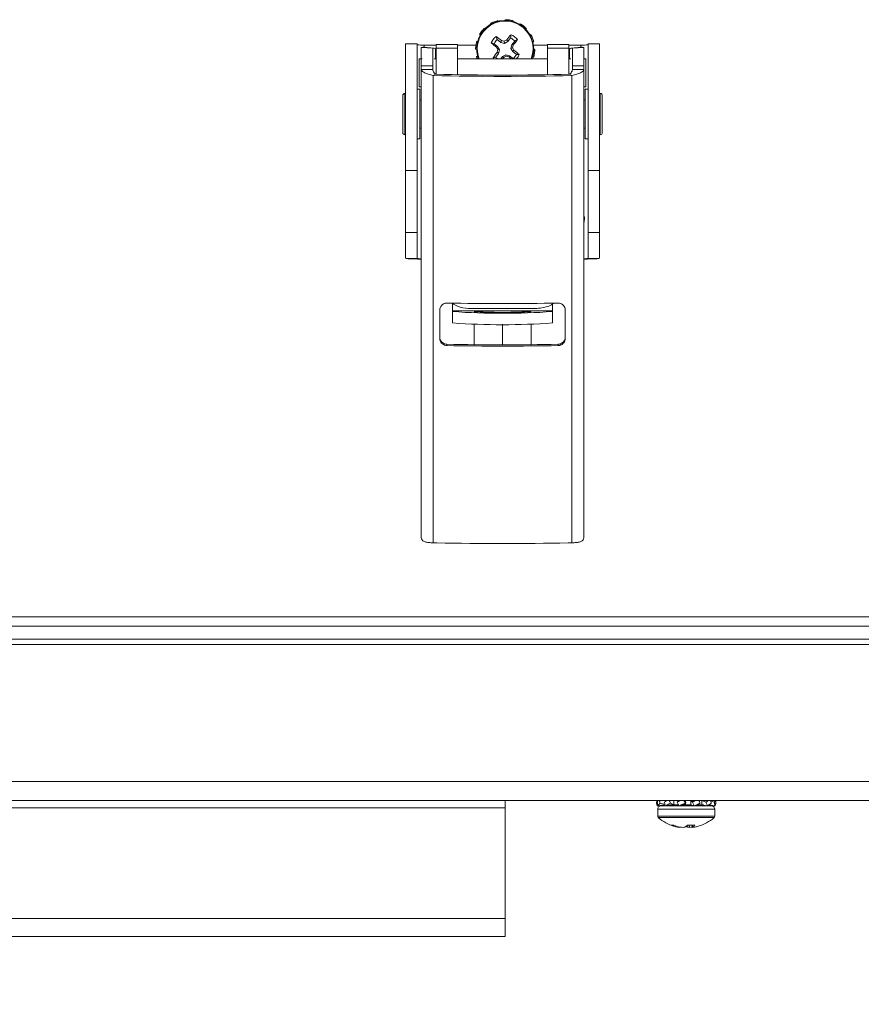
# Model space of a CAD drawing. Units: inches. Extents: x 0.4 to 16.6, y 0.2 to 10.8.
# Drawn here: x 11.8 to 12, y 7.8 to 8.1 of the extents above; entities that cross this region are included whole.
import ezdxf

# ---------------------------------------------------------------- set-up
doc = ezdxf.new("R2010")
doc.units = ezdxf.units.IN
doc.header["$MEASUREMENT"] = 0
doc.styles.add('SLDTEXTSTYLE0', font='TXT', dxfattribs={"width": 0.75})
doc.dimstyles.new('SLDDIMSTYLE1', dxfattribs={"dimtxt": 0.1377952755905512, "dimasz": 0.14, "dimexe": 0, "dimexo": 0.0625, "dimgap": 0.0344488188976378, "dimtad": 1, "dimlfac": 20, "dimrnd": 1e-09, "dimzin": 4, "dimdsep": 46, "dimtxsty": 'SLDTEXTSTYLE0', "dimblk1": 'CLOSED', "dimblk2": 'CLOSED', "dimsah": 1, "dimcen": 0.09, "dimadec": 0, "dimazin": 1, "dimtfac": 1, "dimtofl": 0, "dimtmove": 0, "dimatfit": 3, "dimldrblk": 'CLOSED', "dimfxl": 0, "dimfrac": 2, "dimtolj": 1, "dimtzin": 12, "dimarcsym": 0})

# ---------------------------------------------------------------- blocks, each defined once
blk = doc.blocks.new('_CLOSED')
at = {"color": 0, "linetype": 'ByBlock', "lineweight": -2}
for p, q in [((-1, 0.166667), (0, 0)), ((-1, 0.166667), (-1, -0.166667)), ((0, 0), (-1, -0.166667)), ((0, 0), (-1, 0))]:
    blk.add_line(p, q, dxfattribs=at)
blk = doc.blocks.new('_D_1')
at = {"color": 7, "linetype": 'Continuous', "lineweight": 0}
for p, q in [((8.441185045944627, 7.882575697919529), (8.441185045944627, 7.162033721514829)), ((12.14118504594463, 7.882575697919529), (12.14118504594463, 7.162033721514829)), ((10.08208507184762, 7.626320403248798), (10.0401005735228, 7.626320403248798)), ((10.0401005735228, 7.626320403248798), (10.0401005735228, 7.407570403600793)), ((10.48934667712681, 7.626320403248798), (10.53133117545163, 7.626320403248798)), ((10.53133117545163, 7.626320403248798), (10.53133117545163, 7.407570403600793)), ((10.0401005735228, 7.407570403600793), (10.08208507184762, 7.407570403600793)), ((10.53133117545163, 7.407570403600793), (10.48934667712681, 7.407570403600793)), ((8.441185045944627, 7.201403800254987), (12.14118504594463, 7.201403800254987))]:
    blk.add_line(p, q, dxfattribs=at)
at = {"color": 7, "linetype": 'Continuous', "lineweight": 0, "xscale": 0.14, "yscale": 0.14, "rotation": 180.0000000000004}
blk.add_blockref('_CLOSED', (8.441185045944627, 7.201403800254987, -0.1054496449946306), dxfattribs=at)
at = {"color": 7, "linetype": 'Continuous', "lineweight": 0, "xscale": 0.14, "yscale": 0.14}
blk.add_blockref('_CLOSED', (12.14118504594463, 7.201403800254987, -0.1054496449946306), dxfattribs=at)
at = {"color": 7, "linetype": 'Continuous', "lineweight": 0, "char_height": 0.1377952755905512, "attachment_point": 1, "style": 'SLDTEXTSTYLE0'}
for s, insert in [('1880', (10.08208507184762, 7.58519784118264)), ('74.00', (10.05663121922603, 7.379031244711756))]:
    blk.add_mtext(s, dxfattribs=dict(at, insert=insert))

msp = doc.modelspace()

# ---------------------------------------------------------------- linework, layer by layer
at = {"color": 7, "linetype": 'Continuous', "lineweight": 15}
for p, q in [((11.89120494536973, 8.084640034993173), (11.89119579347545, 8.084447522550427)), ((11.89169515837341, 8.084652530848821), (11.89162159122326, 8.084435408023708)), ((11.88565174018749, 8.082176327454134), (11.88548465945096, 8.082331205664968)), ((11.88711768591943, 8.083555887517337), (11.88721166883373, 8.083371852309995)), ((11.88755017158998, 8.08381554318444), (11.88759604839334, 8.083582287212366)), ((11.88923376814093, 8.084202005386661), (11.88917428082813, 8.084396688471001)), ((11.89335587518867, 8.084142459407875), (11.89340257331587, 8.084341307777429)), ((11.89528692488102, 8.083535970414088), (11.89517569416596, 8.083361732426901)), ((11.89570357073456, 8.08330555974248), (11.89552217549672, 8.083145812254562)), ((11.8968790024892, 8.08201300134089), (11.89703681399948, 8.082179876746464)), ((11.88412020587991, 8.080574041963871), (11.88432518484531, 8.080440488840022)), ((11.88437915755514, 8.081018906158096), (11.88455280888244, 8.080819001800743)), ((11.88900004284095, 8.079151127734832), (11.888681134525, 8.080004131214196)), ((11.88900004284095, 8.079151127734832), (11.88999583933742, 8.078374947368)), ((11.89188746548519, 8.07860896599793), (11.89160023680329, 8.079070491333017)), ((11.89188746548519, 8.07860896599793), (11.89266396851497, 8.079604381165476)), ((11.89381100593096, 8.078710252827857), (11.89454890674, 8.079144557144069)), ((11.89826985575528, 8.080539546362369), (11.89805290892813, 8.080426262337701)), ((11.89850111708373, 8.080135572362442), (11.89823512548982, 8.08008168765159)), ((11.86683462423109, 8.077994146433712), (11.8636850819482, 8.077994146433712)), ((11.8636850819482, 8.042973777658666), (11.8636850819482, 8.077994146433712)), ((11.86683462423109, 8.077994146433712), (11.86683462423109, 8.042973777658666)), ((11.86801580525265, 8.076956081092199), (11.87116534753554, 8.076780024459351)), ((11.87160405180092, 8.076754475421165), (11.86871087988976, 8.077089810214014)), ((11.87214964549818, 8.07764989441054), (11.86880310282439, 8.07764989441054)), ((11.87195276243925, 8.073824226604982), (11.87195276243925, 8.076485169198879)), ((11.87805508127808, 8.07777335698429), (11.87214964549818, 8.07777335698429)), ((11.87214964549818, 8.077767050390479), (11.87214964549818, 8.07777335698429)), ((11.87805508127808, 8.077767050390479), (11.87214964549818, 8.077767050390479)), ((11.87214964549818, 8.077767050390479), (11.87214964549818, 8.076831093202735)), ((11.87214964549818, 8.076831093202735), (11.87805508127808, 8.076831093202735)), ((11.87214964549818, 8.076831093202735), (11.87214964549818, 8.069681997123038)), ((11.87805508127808, 8.077767050390479), (11.87805508127808, 8.07777335698429)), ((11.87805508127808, 8.076831093202735), (11.87805508127808, 8.077767050390479)), ((11.88338465171043, 8.07764989441054), (11.87805508127808, 8.07764989441054)), ((11.87805508127808, 8.069447655830167), (11.87805508127808, 8.076831093202735)), ((11.8830157599719, 8.076493470436315), (11.88331120189226, 8.076477219957376)), ((11.88303171712089, 8.077011960446676), (11.88331824181093, 8.076912756259356)), ((11.88331108456028, 8.076576189480738), (11.88331108456028, 8.07652605939318)), ((11.88358611071649, 8.07863865098834), (11.88332246576214, 8.07869828496611)), ((11.88910141766986, 8.077228261947942), (11.88810562117338, 8.078004442314773)), ((11.88910141766986, 8.077228261947942), (11.8887687815125, 8.07707012777472)), ((11.88961028645803, 8.076331229643868), (11.88910141766986, 8.077228261947942)), ((11.88961028645803, 8.076331229643868), (11.88914001989059, 8.076404034136159)), ((11.88933549496578, 8.075337281126046), (11.88961028645803, 8.076331229643868)), ((11.88999583933742, 8.078374947368), (11.89019330905623, 8.078896429343796)), ((11.88999583933742, 8.078374947368), (11.89099011051818, 8.078100331873715)), ((11.89099011051818, 8.078100331873715), (11.89093191385714, 8.078701423596518)), ((11.89099011051818, 8.078100331873715), (11.89188746548519, 8.07860896599793)), ((11.89303462023317, 8.077714837660311), (11.89275982874091, 8.07672088914249)), ((11.89275982874091, 8.07672088914249), (11.89323009530835, 8.076910028290872)), ((11.89275982874091, 8.07672088914249), (11.89326869752909, 8.075823856838415)), ((11.89381100593096, 8.078710252827857), (11.89303462023317, 8.077714837660311)), ((11.89303462023317, 8.077714837660311), (11.89342721303123, 8.077646433117193)), ((11.89884137981965, 8.078414106915625), (11.89910303013038, 8.078491546021043)), ((11.90285824008321, 8.07764989441054), (11.89898546348852, 8.07764989441054)), ((11.89935435522705, 8.076453636229816), (11.89905879597471, 8.076465868088514)), ((11.89905903063866, 8.07652605939318), (11.89905903063866, 8.076576189480738)), ((11.90876379319508, 8.07777335698429), (11.90285824008321, 8.07777335698429)), ((11.90285824008321, 8.07777335698429), (11.90285824008321, 8.077767050390479)), ((11.90876379319508, 8.077767050390479), (11.90285824008321, 8.077767050390479)), ((11.90285824008321, 8.077767050390479), (11.90285824008321, 8.076831093202735)), ((11.90285824008321, 8.076831093202735), (11.90285824008321, 8.069447655830167)), ((11.90876379319508, 8.076831093202735), (11.90285824008321, 8.076831093202735)), ((11.90876379319508, 8.07777335698429), (11.90876379319508, 8.077767050390479)), ((11.90876379319508, 8.076831093202735), (11.90876379319508, 8.077767050390479)), ((11.91211021853689, 8.07764989441054), (11.90876379319508, 8.07764989441054)), ((11.90876379319508, 8.069683082443833), (11.90876379319508, 8.076831093202735)), ((11.90896067625401, 8.076485169198879), (11.90896067625401, 8.073824226604982)), ((11.91220244147152, 8.077089810214014), (11.90930926956036, 8.076754475421165)), ((11.91289763344061, 8.076956081092199), (11.90974809115772, 8.076780024459351)), ((11.91722835674506, 8.077994146433712), (11.9140786971302, 8.077994146433712)), ((11.9140786971302, 8.042973777658666), (11.9140786971302, 8.077994146433712)), ((11.91722835674506, 8.077994146433712), (11.91722835674506, 8.042973777658666)), ((11.86821104566388, 8.073824226604982), (11.86742515607588, 8.073824226604982)), ((11.86742515607588, 8.073824226604982), (11.86742515607588, 8.066148368610481)), ((11.87214964549818, 8.073824226604982), (11.87159994518169, 8.073824226604982)), ((11.90285824008321, 8.073824226604982), (11.87805508127808, 8.073824226604982)), ((11.88356006301739, 8.074562244746), (11.88326708506857, 8.07447134179612)), ((11.88855910926798, 8.0743418659585), (11.88782120845894, 8.074138353642827)), ((11.88855910926798, 8.0743418659585), (11.88933549496578, 8.075337281126046)), ((11.88933549496578, 8.075337281126046), (11.88894290216771, 8.075663610689592)), ((11.89048264971375, 8.074443123455433), (11.88999982862467, 8.073824226604982)), ((11.89137988734878, 8.074951786912642), (11.89048264971375, 8.074443123455433)), ((11.89048264971375, 8.074443123455433), (11.89076976106368, 8.074239552473768)), ((11.89137988734878, 8.074951786912642), (11.89143808400982, 8.074612668163505)), ((11.89237427586152, 8.074677142085362), (11.89137988734878, 8.074951786912642)), ((11.89237427586152, 8.074677142085362), (11.89217680614271, 8.074413614462989)), ((11.89336995502602, 8.073900991051525), (11.89237427586152, 8.074677142085362)), ((11.89326869752909, 8.075823856838415), (11.89360133368644, 8.076239916032065)), ((11.89326869752909, 8.075823856838415), (11.89426449402556, 8.075047676471584)), ((11.89874833556117, 8.074336498020513), (11.89904764943681, 8.074264632184045)), ((11.89933839807805, 8.075991964229758), (11.89904694544494, 8.07608976043334)), ((11.90931349351156, 8.073824226604982), (11.90876379319508, 8.073824226604982)), ((11.9134881652854, 8.073824226604982), (11.91289763344061, 8.073824226604982)), ((11.9134881652854, 8.06614704862573), (11.9134881652854, 8.073824226604982)), ((11.86801580525265, 8.071859795964919), (11.87116534753554, 8.071859795964919)), ((11.86801580525265, 8.071859795964919), (11.86801580525265, 8.070894359117727)), ((11.86801580525265, 8.070894359117727), (11.86801580525265, 7.941558557215948)), ((11.87116534753554, 8.070894359117727), (11.86801580525265, 8.070894359117727)), ((11.87116534753554, 8.071859795964919), (11.87116534753554, 8.070894359117727)), ((11.91289763344061, 8.071859795964919), (11.90974809115772, 8.071859795964919)), ((11.90974809115772, 8.071859795964919), (11.90974809115772, 8.070894359117727)), ((11.90974809115772, 8.070894359117727), (11.91289763344061, 8.070894359117727)), ((11.91289763344061, 8.071859795964919), (11.91289763344061, 8.070894359117727)), ((11.91289763344061, 8.070894359117727), (11.91289763344061, 7.941558557215948)), ((11.871943493213, 8.069570619743011), (11.87128373550124, 8.069221997103663)), ((11.87128373550124, 8.069221997103663), (11.87128373550124, 7.940138370955394)), ((11.90962970319202, 8.069221997103663), (11.90896994548026, 8.069570619743011)), ((11.90962970319202, 7.940138370955394), (11.90962970319202, 8.069221997103663)), ((11.8676220391348, 8.065474560394373), (11.86683462423109, 8.065474560394373)), ((11.86742515607588, 8.066148368610481), (11.86742515607588, 8.06614704862573)), ((11.86742515607588, 8.06614704862573), (11.86801580525265, 8.06614704862573)), ((11.8676220391348, 8.0516950342433), (11.8676220391348, 8.065474560394373)), ((11.91289763344061, 8.06614704862573), (11.9134881652854, 8.06614704862573)), ((11.9140786971302, 8.065474560394373), (11.91329139955846, 8.065474560394373)), ((11.91329139955846, 8.065474560394373), (11.91329139955846, 8.051697380882858)), ((11.86289766704449, 8.063702906194006), (11.86289766704449, 8.053468448423335)), ((11.8636850819482, 8.064293467371792), (11.86348819888928, 8.064293467371792)), ((11.91742523980398, 8.064293467371792), (11.91722835674506, 8.064293467371792)), ((11.91801577164877, 8.053466688443667), (11.91801577164877, 8.063702906194006)), ((11.86801580525265, 8.062521813171426), (11.8676220391348, 8.062521813171426)), ((11.91329139955846, 8.062521813171426), (11.91289763344061, 8.062521813171426)), ((11.8676220391348, 8.054647781466246), (11.86801580525265, 8.054647781466246)), ((11.91289763344061, 8.054647781466246), (11.91329139955846, 8.054647781466246)), ((11.86289766704449, 8.053468448423335), (11.86289766704449, 8.053466688443667)), ((11.86348819888928, 8.052876127265879), (11.8636850819482, 8.052876127265879)), ((11.91722835674506, 8.052876127265879), (11.91742523980398, 8.052876127265879)), ((11.86683462423109, 8.0516950342433), (11.8676220391348, 8.0516950342433)), ((11.91329139955846, 8.051697380882858), (11.91329139955846, 8.0516950342433)), ((11.91329139955846, 8.0516950342433), (11.9140786971302, 8.0516950342433)), ((11.8636850819482, 8.042973777658666), (11.86683462423109, 8.042973777658666)), ((11.8636850819482, 8.025898337582275), (11.8636850819482, 8.042973777658666)), ((11.86683462423109, 8.042973777658666), (11.86683462423109, 8.025898337582275)), ((11.9140786971302, 8.042973777658666), (11.91722835674506, 8.042973777658666)), ((11.9140786971302, 8.025898337582275), (11.9140786971302, 8.042973777658666)), ((11.91722835674506, 8.042973777658666), (11.91722835674506, 8.025898337582275)), ((11.9131042550537, 8.030219498330524), (11.91289763344061, 8.03022806356491)), ((11.91308841523668, 8.029757826330465), (11.91289763344061, 8.029821830924412)), ((11.8636850819482, 8.025898337582275), (11.86683462423109, 8.025898337582275)), ((11.8636850819482, 8.018725716441006), (11.8636850819482, 8.025898337582275)), ((11.86683462423109, 8.025898337582275), (11.86683462423109, 8.018725716441006)), ((11.9140786971302, 8.025898337582275), (11.91722835674506, 8.025898337582275)), ((11.9140786971302, 8.018725716441006), (11.9140786971302, 8.025898337582275)), ((11.91722835674506, 8.025898337582275), (11.91722835674506, 8.018725716441006)), ((11.8638231816862, 8.018635605481975), (11.8636850819482, 8.018725716441006)), ((11.86722839034893, 8.018635605481975), (11.8638231816862, 8.018635605481975)), ((11.91709025700706, 8.018635605481975), (11.91368504834433, 8.018635605481975)), ((11.91722835674506, 8.018725716441006), (11.91709025700706, 8.018635605481975)), ((11.87667713452957, 8.004229145239966), (11.87667713452957, 8.006258871125734)), ((11.90423618683171, 8.006170754810327), (11.90423618683171, 8.004229145239966)), ((11.87313382612884, 7.996617350505402), (11.87313382612884, 8.004440753462116)), ((11.87667713452957, 8.004229145239966), (11.90423618683171, 8.004229145239966)), ((11.87667713452957, 8.004229145239966), (11.87667713452957, 8.004223161309094)), ((11.90423618683171, 8.004223161309094), (11.87667713452957, 8.004223161309094)), ((11.87667713452957, 8.00401316640164), (11.87667713452957, 8.004223161309094)), ((11.87667713452957, 8.000864650773561), (11.87667713452957, 8.00401316640164)), ((11.90423618683171, 8.004223161309094), (11.90423618683171, 8.004229145239966)), ((11.90423618683171, 8.004223161309094), (11.90423618683171, 8.00401316640164)), ((11.90423618683171, 8.00401316640164), (11.90423618683171, 8.000864650773561)), ((11.90777949523244, 8.004440753462116), (11.90777949523244, 7.996617350505402)), ((11.88258268764145, 8.000568622193308), (11.88258268764145, 7.994870570684352)), ((11.89045671934663, 7.994830795143843), (11.89045671934663, 8.000503942940488)), ((11.89833075105181, 7.994870570684352), (11.89833075105181, 8.000568622193308)), ((11.87510242205412, 7.994621064233339), (11.87510242205412, 7.994982916053195)), ((11.90581101663915, 7.994982916053195), (11.90581101663915, 7.994621064233339)), ((11.8723475845449, 7.940110827273581), (11.87128373550124, 7.940138370955394)), ((11.90962970319202, 7.940138370955394), (11.90856573681638, 7.940110827273581)), ((12.14118506557804, 7.919700049727291), (8.441184970961539, 7.919700049727291)), ((12.14118506557804, 7.917075040051627), (8.441184970961539, 7.917075040051627)), ((12.13192557787777, 7.913521875764752), (8.45044457599379, 7.913521875764752)), ((12.13192557787777, 7.912021845093234), (8.45044457599379, 7.912021845093234)), ((12.14118506557804, 7.874200058013745), (8.441184970961539, 7.874200058013745)), ((8.441184970961539, 7.868950038662416), (12.14118506557804, 7.868950038662416)), ((11.89118499893348, 7.868950038662416), (11.89118499893348, 7.866950056433049)), ((11.89118499893348, 7.866950056433049), (11.89118499893348, 7.836325060882277)), ((11.93323490250274, 7.868153237200469), (11.93302182763087, 7.868208735226017)), ((11.93327151007985, 7.86742478161565), (11.93331668289134, 7.867433581513993)), ((11.93331773887914, 7.86742478161565), (11.9343178766588, 7.867651115001027)), ((11.93359792764238, 7.867488199549707), (11.93504334027818, 7.867768974972832)), ((11.93534676077304, 7.867810745156965), (11.9339583714785, 7.868208735226017)), ((11.93422635771603, 7.867420088336534), (11.94814369027515, 7.867420088336534)), ((11.9343178766588, 7.867651115001027), (11.93514272046347, 7.867768974972832)), ((11.93534570478524, 7.86742478161565), (11.93546338875908, 7.867450946646723)), ((11.93547195399347, 7.86742478161565), (11.93581831799224, 7.867562998685621)), ((11.93563082149155, 7.867488199549707), (11.93689378290171, 7.867768974972832)), ((11.93581831799224, 7.867562998685621), (11.93701557349477, 7.867768974972832)), ((11.93779946843915, 7.867768974972832), (11.93683147962144, 7.868208735226017)), ((11.93696676339197, 7.867768974972832), (11.93779946843915, 7.867768974972832)), ((11.93762041984087, 7.867768974972832), (11.93726138398848, 7.867560476048095)), ((11.93779946843915, 7.867768974972832), (11.93779946843915, 7.868950038662416)), ((11.93779946843915, 7.867768974972832), (11.93900904379937, 7.867768974972832)), ((11.93868579420024, 7.868510278409231), (11.93913001306859, 7.868950038662416)), ((11.93992845717823, 7.867785225451771), (11.94000566161969, 7.867768974972832)), ((11.93994288901151, 7.867768974972832), (11.94101366064186, 7.867768974972832)), ((11.94116396290556, 7.868398519700277), (11.94079823913043, 7.868373058661072)), ((11.94101366064186, 7.867768974972832), (11.94087098495673, 7.868208735226017)), ((11.94101366064186, 7.867768974972832), (11.94101366064186, 7.868950038662416)), ((11.94101366064186, 7.867768974972832), (11.94247608641446, 7.867768974972832)), ((11.94290939340886, 7.868510278409231), (11.94247608641446, 7.868950038662416)), ((11.94247608641446, 7.867768974972832), (11.94247608641446, 7.868950038662416)), ((11.9433855265752, 7.86742478161565), (11.94247608641446, 7.867768974972832)), ((11.94427361231596, 7.867768974972832), (11.94499473465216, 7.868208735226017)), ((11.94427361231596, 7.867768974972832), (11.94547638242145, 7.867768974972832)), ((11.94535447449641, 7.867768974972832), (11.94589326293895, 7.867676282710288)), ((11.94547638242145, 7.868950038662416), (11.94547638242145, 7.867768974972832)), ((11.94667105662047, 7.868510278409231), (11.94547638242145, 7.868950038662416)), ((11.94702446053792, 7.86742478161565), (11.94547638242145, 7.867768974972832)), ((11.94547638242145, 7.867768974972832), (11.94600707495752, 7.867768974972832)), ((11.94689809399772, 7.86742478161565), (11.94673922649964, 7.867488199549707)), ((11.94689809399772, 7.86742478161565), (11.94690665923211, 7.867450946646723)), ((11.94747665798077, 7.867733364717538), (11.94763552547885, 7.867710660979813)), ((11.94909865524331, 7.86742478161565), (11.94748346323548, 7.867738527324565)), ((11.94896266748093, 7.868510278409231), (11.94795795375413, 7.868780376622367)), ((11.94905242644402, 7.86742478161565), (11.94877223768079, 7.867488199549707)), ((11.94905242644402, 7.86742478161565), (11.94905348243182, 7.867433581513993)), ((11.9333110509564, 7.866504781576902), (11.9333110509564, 7.86458898504168)), ((11.94905911436676, 7.86458898504168), (11.94905911436676, 7.866504781576902)), ((11.93700513094874, 7.862096091173136), (11.93776614615743, 7.862096091173136)), ((11.93876698792895, 7.861764217673634), (11.93875842269457, 7.861577835826734)), ((11.93932818677927, 7.861624357955971), (11.93931762690126, 7.861500866049227)), ((11.93936127439704, 7.861617142039331), (11.9393577544377, 7.861577835826734)), ((11.94149718572281, 7.8620723901136), (11.94153484928771, 7.861577835826734)), ((11.94152135611025, 7.862096091173136), (11.94361326794431, 7.862096091173136)), ((11.94203233687403, 7.862096091173136), (11.94205627259752, 7.861500866049227)), ((11.94282667436444, 7.862096091173136), (11.94281963444577, 7.861577835826734)), ((11.94296665141408, 7.862096091173136), (11.94301229355349, 7.861577835826734)), ((11.89118499893348, 7.836325060882277), (8.6911850376061, 7.836325060882277)), ((11.89118499893348, 7.836325060882277), (11.89118499893348, 7.831325075975863)), ((11.89118499893348, 7.831325075975863), (8.6911850376061, 7.831325075975863))]:
    msp.add_line(p, q, dxfattribs=at)
at = {"color": 8, "linetype": 'Continuous', "lineweight": 15}
for p, q in [((11.86880310282439, 8.07764989441054), (11.86880310282439, 8.07707910367103)), ((11.91211021853689, 8.07707910367103), (11.91211021853689, 8.07764989441054)), ((11.86348819888928, 8.064293467371792), (11.86348819888928, 8.052876127265879)), ((11.91742523980398, 8.052876127265879), (11.91742523980398, 8.064293467371792)), ((11.89118499893348, 7.866950056433049), (11.64894339199586, 7.866950056433049)), ((11.9333110509564, 7.866504781576902), (11.94905911436676, 7.866504781576902)), ((11.9333110509564, 7.86458898504168), (11.94905911436676, 7.86458898504168)), ((11.93347860102085, 7.864219037315348), (11.94889144697034, 7.864219037315348))]:
    msp.add_line(p, q, dxfattribs=at)
at = {"color": 7, "linetype": 'Continuous', "lineweight": 15, "flags": 128}
for points in [[(11.8837894470342, 8.073824226604982), (11.88352803138742, 8.0746907525948), (11.88331108456028, 8.07652605939318)], [(11.89905903063866, 8.07652605939318), (11.89888033403632, 8.074858478657214), (11.89858066816475, 8.073824226604982)], [(11.88807980813825, 8.073824226604982), (11.88799685442986, 8.073918326851262), (11.88782120845894, 8.074138353642827)], [(11.89045671934663, 8.003795456916638), (11.8881357754917, 8.003804608810915), (11.88602110125394, 8.003831272502893), (11.88430054512995, 8.003873072020022), (11.88312699068695, 8.003926282072001), (11.88260474605329, 8.003986180046722), (11.88278015736026, 8.004047456672183), (11.88363761945479, 8.004104626678416), (11.88510098388321, 8.004152674123368), (11.88704024681401, 8.00418728705685), (11.88928316490363, 8.00420538551444), (11.89163027378963, 8.00420538551444), (11.89387307454727, 8.00418728705685), (11.89581233747807, 8.004152674123368), (11.89727581923847, 8.004104626678416), (11.898133281333, 8.004047456672183), (11.89830869263997, 8.003986180046722), (11.89778644800631, 8.003926282072001), (11.89661289356331, 8.003873072020022), (11.89489233743932, 8.003831272502893), (11.89277766320156, 8.003804608810915), (11.89045671934663, 8.003795456916638)]]:
    msp.add_lwpolyline(points, dxfattribs=at)
at = {"color": 7, "linetype": 'Continuous', "lineweight": 15}
for centre, radius, start, end in [((11.89118477930048, 8.076575063420304), 0.007873525403685284, 339.5507224627948, 142.056778492892), ((11.89117971449875, 8.076576383155349), 0.007868719991506202, 142.0416805531134, 200.4725823012951), ((11.89118366059731, 8.076640854166161), 0.004192167606906442, 126.6519663157083, 157.4380475703868), ((11.89118511828152, 8.076524585570242), 0.003416617980308429, 129.7577795568173, 154.333321291043), ((11.83242377938505, 8.001618620111822), 0.09648408344448839, 53.21980841697012, 54.33296073914696), ((11.94283949233278, 7.985494705438847), 0.1066859363408702, 118.7037729119518, 119.1137890528956), ((11.96897869427968, 8.016271368629406), 0.09965518297494402, 139.8614634812658, 140.9377664535849), ((11.89118562522326, 8.07652507463605), 0.003415790917238047, 39.77156413830431, 64.35481813080123), ((11.89118521442753, 8.076639481084671), 0.004194023370979231, 36.67652796985659, 67.4511158204592), ((11.77785057239731, 8.165351372434754), 0.1450865818775816, 322.8070793097755, 323.5461601660833), ((11.86831094342316, 8.09648117134345), 0.0188377071800205, 265.5050959235913, 271.4970965012684), ((11.984770842783, 8.197133650599453), 0.153725877071071, 230.6559289083845, 231.3543820144312), ((12.01146997449799, 8.145019496931132), 0.140259400857191, 208.9767721832928, 209.2882775622408), ((11.99761219181453, 8.047129800906127), 0.1123529831072785, 164.8969498520027, 165.2876902828209), ((11.86571166523869, 7.984673350994062), 0.09735162750416376, 74.98550207215067, 75.43510060535131), ((11.76861867054726, 8.110660070574513), 0.1291010167858381, 344.8454544233155, 345.183781514193), ((11.79422735644817, 8.021625186235733), 0.1133929277463082, 28.79266017754751, 29.17974651458108), ((11.91260241203231, 8.09647986838604), 0.01883640555825324, 268.5026962820363, 274.4951112931101), ((11.97145556405067, 8.013807652151149), 0.1031237071566025, 143.1427869232586, 144.1947268008329), ((11.89117963313661, 8.076521737752305), 0.003408663430652271, 219.7552352302992, 232.3136471964168), ((11.76452288300529, 8.175437172397519), 0.1617999768161946, 321.0961151187475, 321.2848557997938), ((11.81150672611636, 8.21700020805761), 0.1632888039388758, 299.0397459975722, 299.3083222302605), ((11.93945670838192, 8.251347660481565), 0.1831421464225357, 254.7997615817813, 255.0391130335971), ((11.98367560896813, 8.194804842066342), 0.1512153385154033, 232.7647226135843, 233.1353723496481), ((11.89118593423667, 8.07652702558231), 0.00341555327365612, 309.7496250030492, 334.334186197349), ((11.83205847071723, 8.00045417013723), 0.09762685728468472, 49.81129481968787, 50.92119759547511), ((11.89119847018767, 8.076634515501276), 0.00417817890115204, 317.7310992757185, 337.4703253986336), ((11.89045671934663, 8.867232584974175), 0.7982408794737194, 268.6236777179456, 271.376322282056), ((11.89045671934663, 8.840217277755185), 0.7708689973317174, 268.623849552848, 271.3761504471538), ((11.86348819555093, 8.06370290270298), 0.0005905511811032937, 90, 179.9999999998277), ((11.91742520342494, 8.06370290270298), 0.0005905511811032937, 1.723436563392979e-10, 90), ((11.86348819555093, 8.05346668223054), 0.0005905511811032937, 180.0000000003455, 270.0000000000008), ((11.91742520342494, 8.05346668223054), 0.0005905511811032937, 270.0000000000008, 359.9999999996562), ((11.86762205964976, 8.088937920985854), 0.07040487936918141, 266.90695543703, 270.3204334564982), ((11.86836455331442, 8.0544736304198), 0.03585603014456921, 268.1841759681868, 269.4427127867282), ((11.9125480058193, 8.054516096060754), 0.03589850233474251, 270.5580317423896, 271.8150795026974), ((11.9132913790435, 8.088937920985872), 0.07040487936919916, 269.6795665435006, 273.0930445629709), ((11.89045671934663, 8.808185779207797), 0.8019766073789747, 268.9029727575708, 271.0970272424307), ((11.89045666068064, 8.201011356608605), 0.1974795237126317, 265.9988218084152, 274.0011781915869), ((11.89045666068064, 8.610272557024382), 0.605441637943246, 269.1057792040172, 270.8942207959843), ((11.89045666068064, 8.197862840980525), 0.1974795237126299, 265.9988218084151, 274.001178191587), ((11.89045671934663, 8.76882422841616), 0.773993624757324, 268.8633056969176, 271.136694303084), ((11.89045671934663, 8.796450674766794), 0.8019766073730445, 268.9029727575627, 271.0970272424389), ((11.89045666068064, 8.739326738239875), 0.7994210473712665, 268.7019826469917, 271.2980173530099), ((11.93422638452731, 7.866504754130672), 0.0009153543307096612, 90.00000000011119, 180), ((11.94814370736196, 7.866504754130672), 0.000915354330708773, 0, 90), ((11.93380315618085, 7.864588976138748), 0.0004921259842518566, 180, 228.7397028341463), ((11.94118504594463, 7.87300335712786), 0.01168561087122244, 228.7397028336608, 253.4394698270275), ((11.94118504594463, 7.87300335712786), 0.01168561087122092, 286.5605301729491, 311.2602971663539), ((11.94856693570841, 7.864588976138748), 0.0004921259842507407, 311.2602971659235, 0), ((11.94077314113761, 7.871618638160002), 0.01024093754987915, 248.4116151957468, 258.6540896001122), ((11.94164569959515, 7.872122155268781), 0.01075048352987622, 248.8462135555493, 258.761026727518), ((11.93989682291209, 7.867778728700327), 0.006304524366281518, 259.5971091394956, 264.7288098919791), ((11.93899563159823, 7.86171768051475), 0.0003881874387865246, 326.0457776277117, 338.8844240093312), ((11.9411034521212, 7.87315770840693), 0.01168355159150872, 262.3613379662535, 266.1250716672032), ((11.93975826226916, 7.86706792921213), 0.005594722286576729, 275.6996298930445, 281.0982205946534), ((11.93942771588957, 7.864154664145872), 0.002936162811856546, 298.6436956266712, 315.4838762957754), ((11.94270579907229, 7.863785700812222), 0.00249915809666927, 232.5194930562421, 242.0605827742147), ((11.94261348216576, 7.867080268492266), 0.00560715740142252, 258.9090394106016, 264.2968360972149), ((11.94126629968992, 7.87315944214085), 0.01168530931036429, 273.8763767632797, 277.6389714023636), ((11.94182494040236, 7.86356227893009), 0.002312535823709908, 300.8933766793689, 320.6528612937717), ((11.94337078624842, 7.861716273193203), 0.0003842940498546072, 201.1148205724234, 214.0922426968643), ((11.94247252886869, 7.867784639284198), 0.006310484700112913, 275.2736152056921, 280.4004657627808), ((11.94157596272152, 7.871702431526681), 0.0103272376712003, 281.3690181717023, 286.538938999589)]:
    msp.add_arc(centre, radius, start, end, dxfattribs=at)
at = {"color": 8, "linetype": 'Continuous', "lineweight": 15}
for centre, radius, start, end in [((11.891184870568, 8.076584852465635), 0.007705923122220472, 339.007406655387, 142.0571741334137), ((11.89117989868406, 8.076585951935066), 0.007701326446962475, 142.0408809968597, 201.0144785339649)]:
    msp.add_arc(centre, radius, start, end, dxfattribs=at)
at = {"color": 7, "linetype": 'Continuous', "lineweight": 15}
for points, knots in [([(11.89169515837341, 8.084652530848821), (11.89165355991211, 8.084652578060405), (11.89154955293469, 8.084652696101648), (11.89138500854629, 8.0846491207224), (11.89126497212501, 8.084643063857015), (11.89120494536973, 8.084640034993173)], [0, 0, 0, 0, 0.2499407859238506, 0.6249170009249607, 1, 1, 1, 1]), ([(11.89340257331587, 8.084341307777429), (11.89326227182061, 8.084379957026178), (11.89291024065484, 8.08447693204464), (11.89234570903782, 8.08458844539169), (11.89191238999788, 8.084631131457938), (11.89169515837341, 8.084652530848821)], [0, 0, 0, 0, 0.2483731161411671, 0.6231941965923482, 1, 1, 1, 1]), ([(11.88548465945096, 8.082331205664968), (11.88538243357876, 8.082229851142989), (11.88512594981649, 8.081975553590325), (11.88475323153781, 8.081546162793776), (11.88450406415589, 8.081194961797182), (11.88437915755514, 8.081018906158096)], [0, 0, 0, 0, 0.2483963495728336, 0.6232241300604768, 1, 1, 1, 1]), ([(11.88755017158998, 8.08381554318444), (11.88751294222907, 8.083794471469796), (11.88741985474726, 8.083741784214226), (11.88727431138097, 8.083655159825916), (11.88716989417652, 8.083588978141027), (11.88711768591943, 8.083555887517337)], [0, 0, 0, 0, 0.249953975444951, 0.6249794669115211, 1, 1, 1, 1]), ([(11.88917428082813, 8.084396688471001), (11.88903421974844, 8.084360252229153), (11.88868285599815, 8.084268846575206), (11.8881417357562, 8.084084103589722), (11.88774771370218, 8.083905224055494), (11.88755017158998, 8.08381554318444)], [0, 0, 0, 0, 0.248419497606647, 0.6231967261543517, 0.9999999999999999, 0.9999999999999999, 0.9999999999999999, 0.9999999999999999]), ([(11.89570357073456, 8.08330555974248), (11.89566872900937, 8.0833260869992), (11.89558162356689, 8.083377405806454), (11.89544206704254, 8.083455297520858), (11.8953386426211, 8.083509077532854), (11.89528692488102, 8.083535970414088)], [0, 0, 0, 0, 0.2499758989087427, 0.6249478509863928, 1, 1, 1, 1]), ([(11.89703681399948, 8.082179876746464), (11.89693382625233, 8.08228370824167), (11.89667544934125, 8.082544201958129), (11.8962386476046, 8.08292388094548), (11.89588223696972, 8.083178114290206), (11.89570357073456, 8.08330555974248)], [0, 0, 0, 0, 0.2484194656451431, 0.623237773068256, 1, 1, 1, 1]), ([(11.88437915755514, 8.081018906158096), (11.88435625176247, 8.08098171719301), (11.88429897918108, 8.080888731629903), (11.8842116408262, 8.080739787811966), (11.88415068482268, 8.080629291717086), (11.88412020587991, 8.080574041963871)], [0, 0, 0, 0, 0.249950018167668, 0.6249634302489493, 1, 1, 1, 1]), ([(11.89266396851497, 8.079604381165476), (11.89266780508145, 8.079630727613093), (11.8926906514084, 8.079787617779933), (11.89273420858607, 8.080090890283847), (11.89277295062534, 8.080366613398526), (11.89279350301857, 8.080512882670389)], [0, 0, 0, 0, 0.0865546536790339, 0.5154233410962555, 1, 1, 1, 1]), ([(11.89850111708373, 8.080135572362442), (11.89848237837417, 8.080170451745813), (11.89843553116723, 8.0802576510103), (11.8983583619236, 8.08039359056705), (11.89829936051832, 8.080490889966576), (11.89826985575528, 8.080539546362369)], [0, 0, 0, 0, 0.2499713035299109, 0.6249340356781118, 1, 1, 1, 1]), ([(11.89910303013038, 8.078491546021043), (11.89906495856308, 8.078633167091944), (11.89896944873504, 8.078988450708811), (11.89877760525011, 8.07953657370083), (11.89859344296176, 8.079935552672291), (11.89850111708373, 8.080135572362442)], [0, 0, 0, 0, 0.2484210014247737, 0.6232117249947671, 1, 1, 1, 1]), ([(11.86863930738324, 8.077057866583031), (11.86858431086357, 8.07706538941787), (11.86848122593585, 8.077079490144435), (11.86816385609519, 8.07699533765045), (11.86801580525265, 8.076956081092199)], [0, 0, 0, 0, 0.5335068945403326, 1, 1, 1, 1]), ([(11.86801580525265, 8.076956081092199), (11.86801580525265, 8.07678689677499), (11.86801580525265, 8.076448564747821), (11.86801580525265, 8.075013832040225), (11.86801580525265, 8.073118895465939), (11.86801580525265, 8.071859795964919)], [0, 0, 0, 0, 0.2512828850130019, 0.5025113987046445, 0.9999999999999999, 0.9999999999999999, 0.9999999999999999, 0.9999999999999999]), ([(11.87116534753554, 8.076780024459351), (11.87116534753554, 8.076547115519437), (11.87116534753554, 8.07608133611797), (11.87116534753554, 8.074566956657275), (11.87116534753554, 8.072888077784484), (11.87116534753554, 8.071859795964919)], [0, 0, 0, 0, 0.2793222801088888, 0.5585984140132352, 1, 1, 1, 1]), ([(11.87195241044332, 8.076485139865884), (11.87188011695985, 8.076604331532042), (11.8717767235551, 8.076774798240637), (11.87130672069238, 8.076778815960793), (11.87116534753554, 8.076780024459351)], [0, 0, 0, 0, 0.6992078813590237, 1, 1, 1, 1]), ([(11.88303171712089, 8.077011960446676), (11.88302933031022, 8.076967994136478), (11.8830233632254, 8.07685807729007), (11.88301736733323, 8.076684136662687), (11.88301629578951, 8.076557029463412), (11.8830157599719, 8.076493470436315)], [0, 0, 0, 0, 0.2499809426672628, 0.6249584456299347, 1, 1, 1, 1]), ([(11.88332246576214, 8.07869828496611), (11.88328544351313, 8.078559613894061), (11.88319256021972, 8.07821170888513), (11.88308808431646, 8.077654499573795), (11.8830505386187, 8.077226509860637), (11.88303171712089, 8.077011960446676)], [0, 0, 0, 0, 0.248413763744076, 0.6232330320717825, 1, 1, 1, 1]), ([(11.88810562117338, 8.078004442314773), (11.88808262116061, 8.078011602540395), (11.88794566006921, 8.078054240443478), (11.88768054170948, 8.078136350714034), (11.8874399646714, 8.078210159130661), (11.88731233967077, 8.078249314152659)], [0, 0, 0, 0, 0.08655530292115582, 0.5154218333970993, 1, 1, 1, 1]), ([(11.89933839807805, 8.075991964229758), (11.89934078495675, 8.07603122267329), (11.89934675301673, 8.07612938298014), (11.89935274779516, 8.07628437071349), (11.89935381937608, 8.076397210142868), (11.89935435522705, 8.076453636229816)], [0, 0, 0, 0, 0.2499336262508698, 0.6249244554260411, 1, 1, 1, 1]), ([(11.90896102824994, 8.076485139865884), (11.90903324108456, 8.076604331434073), (11.90913652012865, 8.076774799624284), (11.90960667050314, 8.076778816260205), (11.90974809115772, 8.076780024459351)], [0, 0, 0, 0, 0.6992012295184454, 1, 1, 1, 1]), ([(11.90974809115772, 8.076780024459351), (11.90974809115772, 8.076547115519437), (11.90974809115772, 8.07608133611797), (11.90974809115772, 8.074566956657275), (11.90974809115772, 8.072888077784484), (11.90974809115772, 8.071859795964919)], [0, 0, 0, 0, 0.2793222801088888, 0.5585984140132352, 1, 1, 1, 1]), ([(11.91227413131003, 8.077057866583031), (11.91232912782969, 8.07706538941787), (11.91243221275742, 8.077079490144435), (11.91274958259806, 8.07699533765045), (11.91289763344061, 8.076956081092199)], [0, 0, 0, 0, 0.5335068945403326, 1, 1, 1, 1]), ([(11.91289763344061, 8.076956081092199), (11.91289763344061, 8.07678689677499), (11.91289763344061, 8.076448564747821), (11.91289763344061, 8.075013832040225), (11.91289763344061, 8.073118895465939), (11.91289763344061, 8.071859795964919)], [0, 0, 0, 0, 0.2512828850130019, 0.5025113987046445, 0.9999999999999999, 0.9999999999999999, 0.9999999999999999, 0.9999999999999999]), ([(11.88326708506857, 8.07447134179612), (11.88330372676047, 8.074332289681728), (11.88336186824894, 8.074111647662082), (11.88344043134763, 8.073901818199003), (11.88346948273045, 8.073824226604982)], [0, 0, 0, 0, 0.6302159244840334, 1, 1, 1, 1]), ([(11.88335567071188, 8.07413201771602), (11.88334132121008, 8.074183476222183), (11.88330942833355, 8.074297846728308), (11.88328211136498, 8.074409773839188), (11.88326708506857, 8.07447134179612)], [0, 0, 0, 0, 0.4499281143946129, 1, 1, 1, 1]), ([(11.89426449402556, 8.075047676471584), (11.89428749411386, 8.075047163990385), (11.89442445959422, 8.075044112165864), (11.8946895711425, 8.07503902555851), (11.894930149851, 8.075035478388402), (11.89505777552817, 8.075033596634237)], [0, 0, 0, 0, 0.08655271678407073, 0.5154212573512199, 1, 1, 1, 1]), ([(11.89904764943681, 8.074264632184045), (11.89908467130158, 8.074406524236117), (11.8991775500604, 8.074762496517957), (11.89928203579178, 8.075334017339259), (11.89931957773666, 8.075772264392919), (11.89933839807805, 8.075991964229758)], [0, 0, 0, 0, 0.2484184694565778, 0.6232208790598263, 1, 1, 1, 1]), ([(11.89913095514112, 8.074566556696187), (11.89911909270431, 8.074520245247669), (11.89909273003147, 8.07441732427239), (11.89906364632203, 8.074318815094214), (11.89904764943681, 8.074264632184045)], [0, 0, 0, 0, 0.4499709451181537, 0.9999999999999999, 0.9999999999999999, 0.9999999999999999, 0.9999999999999999]), ([(11.89934367801706, 8.076082251186756), (11.89934308999789, 8.076059745003738), (11.89933762479509, 8.07585056669692), (11.89931224081199, 8.075645937484639), (11.89928958797524, 8.07546332500331)], [0, 0, 0, 0, 0.107593293782642, 1, 1, 1, 1]), ([(11.87128373550124, 8.069221997103663), (11.87082773780203, 8.06934587335749), (11.86991613255726, 8.06959351987607), (11.86884600173347, 8.070001728631725), (11.86814372270812, 8.070432442544362), (11.86805754578352, 8.070743631893517), (11.86801580525265, 8.070894359117727)], [0, 0, 0, 0, 0.2545677364990685, 0.5089176637079508, 0.7621400680688892, 1, 1, 1, 1]), ([(11.871943493213, 8.069570619743011), (11.87180131824378, 8.069717126744003), (11.87151757063032, 8.070009520068318), (11.87121791166753, 8.070442898543794), (11.87118248381509, 8.070747179771114), (11.87116534753554, 8.070894359117727)], [0, 0, 0, 0, 0.3414560376972429, 0.6814654951236941, 1, 1, 1, 1]), ([(11.90896994548026, 8.069570619743011), (11.90911212044948, 8.069717126744003), (11.90939586806294, 8.070009520068318), (11.90969552702573, 8.070442898543794), (11.90973095487817, 8.070747179771114), (11.90974809115772, 8.070894359117727)], [0, 0, 0, 0, 0.3414560376972429, 0.6814654951236941, 1, 1, 1, 1]), ([(11.90962970319202, 8.069221997103663), (11.9100856610431, 8.069345875524206), (11.9109972198005, 8.069593535387572), (11.91206729909413, 8.070001737980276), (11.91276974125111, 8.070432431851419), (11.91285590169952, 8.0707436303738), (11.91289763344061, 8.070894359117727)], [0, 0, 0, 0, 0.2545514939988223, 0.5089037133899228, 0.7621379244932555, 1, 1, 1, 1]), ([(11.91308841523668, 8.029757826330465), (11.9130908006523, 8.029797083508706), (11.91309676440644, 8.029895229993981), (11.91310279652595, 8.030050222681396), (11.91310376886108, 8.030163071175844), (11.9131042550537, 8.030219498330524)], [0, 0, 0, 0, 0.2499790683262336, 0.6249702104505503, 1, 1, 1, 1]), ([(11.91289763344061, 8.028429540341605), (11.91289987251546, 8.028438418363457), (11.91295610324541, 8.02866137546978), (11.91303029108511, 8.029099896397703), (11.91306900681746, 8.029538134866428), (11.91308841523668, 8.029757826330465)], [0, 0, 0, 0, 0.02026218165046116, 0.508851798631098, 0.9999999999999999, 0.9999999999999999, 0.9999999999999999, 0.9999999999999999]), ([(11.91309369517569, 8.02984811328746), (11.91309365790263, 8.029825485407997), (11.91309361446346, 8.029799114173342), (11.91309101371623, 8.029773310340621), (11.91309064454426, 8.029769647527237)], [0, 0, 0, 0, 0.8580515762353127, 0.9999999999999999, 0.9999999999999999, 0.9999999999999999, 0.9999999999999999]), ([(11.86683462423109, 8.018725716441006), (11.86685354118307, 8.018701369484637), (11.86689003730253, 8.018654397359901), (11.86711839620547, 8.018641714475343), (11.86722839034893, 8.018635605481975)], [0, 0, 0, 0, 0.5183277636802246, 1, 1, 1, 1]), ([(11.91368504834433, 8.018635605481975), (11.91380238839613, 8.018642387151422), (11.91402876617703, 8.018655470657492), (11.91406246544865, 8.018702880762618), (11.9140786971302, 8.018725716441006)], [0, 0, 0, 0, 0.5183373179900315, 1, 1, 1, 1]), ([(11.87313382612884, 8.004440753462116), (11.87315509155928, 8.004657308971202), (11.87319761444042, 8.005090338727916), (11.87352782622309, 8.005662855162546), (11.87401605821357, 8.006095376950253), (11.87457141246887, 8.006329456074814), (11.87494695955812, 8.006348348081758), (11.87510242205412, 8.006356168668411)], [0, 0, 0, 0, 0.2102002135421146, 0.4203215504241626, 0.6322598553191352, 0.8477692880397757, 1, 1, 1, 1]), ([(11.88100785783402, 8.004904654769756), (11.87998353514621, 8.004990710427538), (11.8783663857076, 8.005126570796861), (11.87702424245916, 8.006016626770968), (11.87653222953686, 8.006342910154908)], [0, 0, 0, 0, 0.6334125117621231, 1, 1, 1, 1]), ([(11.90459557468003, 8.006344200806664), (11.90457985281556, 8.006329922167433), (11.90381320566217, 8.005633651178824), (11.90213037148092, 8.005113849138336), (11.90051915196563, 8.004962356107539), (11.89990546352726, 8.004904654769756)], [0, 0, 0, 0, 0.0127963407277393, 0.6239894897887069, 1, 1, 1, 1]), ([(11.90581101663915, 8.006356168668411), (11.90603513677993, 8.006338380645715), (11.90648340014299, 8.006302802768387), (11.90707914042563, 8.005969487092617), (11.90752405903828, 8.005471745668833), (11.90774935539662, 8.004928111608846), (11.90777123891058, 8.004574257365222), (11.90777949523244, 8.004440753462116)], [0, 0, 0, 0, 0.2188955402263994, 0.4378136238795647, 0.6555861836889042, 0.8700578286420931, 1, 1, 1, 1]), ([(11.87510242205412, 7.994982916053195), (11.87487809653371, 7.995009660544464), (11.87442941634555, 7.995063153002), (11.87383329760355, 7.995422204689106), (11.8733882599691, 7.995939921584808), (11.87316372707556, 7.996493443828992), (11.87314199340173, 7.996847607528838), (11.87313382612884, 7.996980698307978)], [0, 0, 0, 0, 0.219198886679327, 0.4384262545835964, 0.6564296837242023, 0.8708900965785226, 1, 1, 1, 1]), ([(11.87510242205412, 7.994621064233339), (11.87487830207138, 7.994647607484445), (11.87443003725332, 7.994700696930027), (11.87383429709197, 7.995058576844388), (11.87338940121994, 7.995575250145173), (11.87316394803992, 7.996128635066407), (11.87314207737255, 7.996483477518959), (11.87313382612884, 7.996617350505402)], [0, 0, 0, 0, 0.2188909867409394, 0.4378062462388337, 0.6555701362417589, 0.8700554171298379, 1, 1, 1, 1]), ([(11.90581101663915, 7.994982916053195), (11.90603533858809, 7.995009662884927), (11.90648401163286, 7.995063160023695), (11.90708016155029, 7.995422163230936), (11.90752499902001, 7.995939994221112), (11.90774978588518, 7.996493410197276), (11.90777138063954, 7.996847604012372), (11.90777949523244, 7.996980698307978)], [0, 0, 0, 0, 0.2192020983240822, 0.4384326782904063, 0.6564147411133998, 0.8708920481868826, 1, 1, 1, 1]), ([(11.90777949523244, 7.996617350505402), (11.90775828604866, 7.996399860051291), (11.90771587233899, 7.995964926907592), (11.90738547971918, 7.995378209518739), (11.90689728450779, 7.994925168133464), (11.90634199316704, 7.994668417252077), (11.90596648017411, 7.994634928627144), (11.90581101663915, 7.994621064233339)], [0, 0, 0, 0, 0.2101947632908693, 0.4203433643143968, 0.6322818770045756, 0.8477635651889074, 1, 1, 1, 1]), ([(11.86801580525265, 7.941558557215948), (11.86805289962879, 7.94132756010707), (11.86812718435477, 7.940864968234154), (11.86877243770179, 7.940447720094855), (11.86975412019684, 7.940224580951161), (11.87066187804181, 7.940158633862937), (11.87119024443457, 7.940141417314027), (11.87128373550124, 7.940138370955394)], [0, 0, 0, 0, 0.242010461619808, 0.4846470730756451, 0.7158308791074548, 0.9497180846635125, 1, 1, 1, 1]), ([(11.91289763344061, 7.941558557215948), (11.91286047835788, 7.941327562545486), (11.91278607393258, 7.940864987187311), (11.91214103856269, 7.940447696449742), (11.91115920996709, 7.940224599553122), (11.91025152929451, 7.940158631790815), (11.90972319470974, 7.940141417170801), (11.90962970319202, 7.940138370955394)], [0, 0, 0, 0, 0.2420158653613907, 0.4846457079704035, 0.7158465064022167, 0.9497175802086169, 1, 1, 1, 1]), ([(11.93304165673513, 7.868950038662416), (11.93303774827715, 7.868839208782261), (11.93302906317735, 7.868592930435576), (11.9330243950263, 7.868345059555828), (11.93302182763087, 7.868208735226017)], [0, 0, 0, 0, 0.4500187761049608, 1, 1, 1, 1]), ([(11.93302182763087, 7.868208735226017), (11.93302980608855, 7.868147126129659), (11.9330498230034, 7.867992556902832), (11.93312460366557, 7.867719368549293), (11.93322245748727, 7.867523145277346), (11.93327151007985, 7.86742478161565)], [0, 0, 0, 0, 0.2484155892526281, 0.623242472814708, 1, 1, 1, 1]), ([(11.93319982024135, 7.868510278409231), (11.93323219608454, 7.868571911958593), (11.93330578272044, 7.868711998057055), (11.93340919077644, 7.868864585162598), (11.93346710248701, 7.868950038662416)], [0, 0, 0, 0, 0.4399690621581735, 1, 1, 1, 1]), ([(11.93331773887914, 7.86742478161565), (11.93330669165152, 7.867514858402), (11.93327907263932, 7.867740058058208), (11.93323894045457, 7.868101426645179), (11.93321286097961, 7.868373987514945), (11.93319982024135, 7.868510278409231)], [0, 0, 0, 0, 0.2499749382170495, 0.6249586872242913, 1, 1, 1, 1]), ([(11.9339583714785, 7.868208735226017), (11.93389286495975, 7.868147127363241), (11.93372852308817, 7.867992566387228), (11.93350855207985, 7.867719345496663), (11.93338145465022, 7.867523141502391), (11.93331773887914, 7.86742478161565)], [0, 0, 0, 0, 0.2484147087984449, 0.6232194742322107, 1, 1, 1, 1]), ([(11.93380982919447, 7.868950038662416), (11.93383174070416, 7.868839209784463), (11.93388042984837, 7.868592939066513), (11.93393071570041, 7.868345061039793), (11.9339583714785, 7.868208735226017)], [0, 0, 0, 0, 0.4500286468288022, 1, 1, 1, 1]), ([(11.93488670208768, 7.867738527324565), (11.93489383985305, 7.867733069412024), (11.93503251039825, 7.867627034586313), (11.93519324430629, 7.867523236715921), (11.93534570478524, 7.86742478161565)], [0, 0, 0, 0, 0.0514728298430394, 1, 1, 1, 1]), ([(11.93513180858952, 7.868510278409231), (11.93523064864953, 7.868571910597356), (11.93545528952543, 7.868711986480785), (11.93569860374995, 7.868864583194716), (11.93583486180112, 7.868950038662416)], [0, 0, 0, 0, 0.4399914290482504, 1, 1, 1, 1]), ([(11.93547195399347, 7.86742478161565), (11.93544228726244, 7.867514858189371), (11.93536811826131, 7.867740056223267), (11.93525358568791, 7.86810142966141), (11.93517240318378, 7.868373988012671), (11.93513180858952, 7.868510278409231)], [0, 0, 0, 0, 0.2499754037415981, 0.6249568241745052, 1, 1, 1, 1]), ([(11.93683147962144, 7.868208735226017), (11.93670994902935, 7.868147128290059), (11.93640507049975, 7.86799257763968), (11.93594948679367, 7.867719361614459), (11.93563140504757, 7.867523143636662), (11.93547195399347, 7.86742478161565)], [0, 0, 0, 0, 0.2484400834115968, 0.6232508706011977, 1, 1, 1, 1]), ([(11.93655422415766, 7.868950038662416), (11.93659601326114, 7.86883920787391), (11.93668887590723, 7.868592922612227), (11.93678087888692, 7.868345058210626), (11.93683147962144, 7.868208735226017)], [0, 0, 0, 0, 0.4500098290515852, 1, 1, 1, 1]), ([(11.93913024773254, 7.867764927019594), (11.93896071461272, 7.867753490579132), (11.93854521400395, 7.867725461554599), (11.93789269135195, 7.867667860130942), (11.93732833352589, 7.867610084318379), (11.9373026842802, 7.867561822902446), (11.93729177297076, 7.867541292269709)], [0, 0, 0, 0, 0.1488597742927793, 0.3648332957305262, 0.7297971043720757, 1, 1, 1, 1]), ([(11.93906477648887, 7.867589046384716), (11.93905745385118, 7.867588596772567), (11.93857574839261, 7.867559019913083), (11.93786588634405, 7.867497546250975), (11.93751998848823, 7.867445519710839), (11.93735090828763, 7.867420088336534)], [0, 0, 0, 0, 0.007828938952342098, 0.5150115005995253, 1, 1, 1, 1]), ([(11.93868579420024, 7.868510278409231), (11.93882454068303, 7.868571914839947), (11.93913992971997, 7.868712022568324), (11.93945802497378, 7.868864589330401), (11.93963618322127, 7.868950038662416)], [0, 0, 0, 0, 0.4399217047518335, 1, 1, 1, 1]), ([(11.93915711675548, 7.86742478161565), (11.93911677013189, 7.867514858655182), (11.93901589985441, 7.867740059555843), (11.93885755170738, 7.868101418244583), (11.93874304899211, 7.868373986237677), (11.93868579420024, 7.868510278409231)], [0, 0, 0, 0, 0.2499772330455122, 0.6249661214337374, 1, 1, 1, 1]), ([(11.94087098495673, 7.868208735226017), (11.94072608387665, 7.868147124739566), (11.94036252477339, 7.867992543053961), (11.93979328250585, 7.867719368945798), (11.93936953553097, 7.867523145728948), (11.93915711675548, 7.86742478161565)], [0, 0, 0, 0, 0.2483966585151974, 0.6232311475444469, 1, 1, 1, 1]), ([(11.94218404712146, 7.867768974972832), (11.94209692222799, 7.867763408403142), (11.94155414118551, 7.867728729124019), (11.94058078733267, 7.867681726293914), (11.93985351663308, 7.867636767059505), (11.93957505326078, 7.867619552698971)], [0, 0, 0, 0, 0.1055427619726536, 0.6575228741930381, 1, 1, 1, 1]), ([(11.9410373617014, 7.867875160412835), (11.94095666868529, 7.867870775299845), (11.94058746367933, 7.867850711535401), (11.94024085050278, 7.867830944150416), (11.9399699926984, 7.867815497102071)], [0, 0, 0, 0, 0.2185588353443703, 1, 1, 1, 1]), ([(11.94053940478718, 7.868950038662416), (11.94058992833459, 7.8688392104465), (11.94070219411102, 7.868592944767522), (11.94081109390158, 7.868345062019942), (11.94087098495673, 7.868208735226017)], [0, 0, 0, 0, 0.4500351668062481, 1, 1, 1, 1]), ([(11.94346273101666, 7.868761251509969), (11.94340265834631, 7.868754804835278), (11.94320061952389, 7.868733123119529), (11.94292421402634, 7.86870922719732), (11.94272999281465, 7.868692436304928)], [0, 0, 0, 0, 0.297332312807939, 1, 1, 1, 1]), ([(11.94290939340886, 7.868510278409231), (11.9430509448117, 7.868571912818827), (11.94337268550528, 7.868712005373864), (11.94368033025335, 7.868864586406567), (11.94385262517924, 7.868950038662416)], [0, 0, 0, 0, 0.4399549253639928, 1, 1, 1, 1]), ([(11.9433855265752, 7.86742478161565), (11.94334531691038, 7.867514856477095), (11.94324479329198, 7.867740042412874), (11.94308522929636, 7.868101460705741), (11.94296801090183, 7.868373992983077), (11.94290939340886, 7.868510278409231)], [0, 0, 0, 0, 0.2499751497151406, 0.6249344945619222, 1, 1, 1, 1]), ([(11.94499473465216, 7.868208735226017), (11.94486522222795, 7.868147126186249), (11.94454028972697, 7.867992555846781), (11.94400995171921, 7.867719355415951), (11.9435940295536, 7.867523143309298), (11.9433855265752, 7.86742478161565)], [0, 0, 0, 0, 0.2484061454089425, 0.6232238380468024, 1, 1, 1, 1]), ([(11.94410230762822, 7.867476290353949), (11.94424720035392, 7.867562933241842), (11.94441042864778, 7.867660540424654), (11.9445744481793, 7.867758024506), (11.94459287262783, 7.867768974972832)], [0, 0, 0, 0, 0.8876691796285627, 1, 1, 1, 1]), ([(11.9446976500841, 7.868950038662416), (11.94474334657843, 7.868839210676126), (11.9448448858982, 7.868592946744828), (11.94494156484818, 7.868345062359881), (11.94499473465216, 7.868208735226017)], [0, 0, 0, 0, 0.4500374281660932, 1, 1, 1, 1]), ([(11.94667105662047, 7.868510278409231), (11.94677742408258, 7.8685719139898), (11.94701920365872, 7.868712015335169), (11.94723391258623, 7.868864588100351), (11.94735416339583, 7.868950038662416)], [0, 0, 0, 0, 0.4399356794597781, 1, 1, 1, 1]), ([(11.94702446053792, 7.86742478161565), (11.94699516902578, 7.867514860481228), (11.94692193466916, 7.867740074793628), (11.94680351240142, 7.868101388690986), (11.94671520867449, 7.868373981444325), (11.94667105662047, 7.868510278409231)], [0, 0, 0, 0, 0.2499753966408938, 0.6249860798163918, 1, 1, 1, 1]), ([(11.94809757880784, 7.868208735226017), (11.94801818832793, 7.868147125321566), (11.94781900217745, 7.867992549612828), (11.947469654418, 7.867719374935298), (11.94717311097031, 7.867523146454668), (11.94702446053792, 7.86742478161565)], [0, 0, 0, 0, 0.2484093782622561, 0.6232448507076267, 1, 1, 1, 1]), ([(11.94791465825428, 7.868950038662416), (11.94794327738376, 7.868839211500923), (11.9480068690123, 7.868592953846817), (11.9480653931809, 7.868345063580809), (11.94809757880784, 7.868208735226017)], [0, 0, 0, 0, 0.4500455504494172, 1, 1, 1, 1]), ([(11.94896266748093, 7.868510278409231), (11.94900538236696, 7.868571913680115), (11.94910247472342, 7.868712012700559), (11.94916673765802, 7.868864587652349), (11.94920272870772, 7.868950038662416)], [0, 0, 0, 0, 0.4399407696672764, 1, 1, 1, 1]), ([(11.94909865524331, 7.86742478161565), (11.94908811970365, 7.867514860656481), (11.94906177838588, 7.867740079365284), (11.94901655233518, 7.868101407600902), (11.94898062963412, 7.868373984079478), (11.94896266748093, 7.868510278409231)], [0, 0, 0, 0, 0.2499623357944173, 0.6249644090085831, 1, 1, 1, 1]), ([(11.9493483376923, 7.868208735226017), (11.94934031274237, 7.868147124814862), (11.94932017798743, 7.867992543098856), (11.94924542457117, 7.867719363213733), (11.9491476627398, 7.867523144855739), (11.94909865524331, 7.86742478161565)], [0, 0, 0, 0, 0.2483932371290987, 0.6232234474623697, 1, 1, 1, 1]), ([(11.94932850858803, 7.868950038662416), (11.94933236189103, 7.868839211409072), (11.94934092393713, 7.868592953055948), (11.94934570714275, 7.868345063444851), (11.9493483376923, 7.868208735226017)], [0, 0, 0, 0, 0.4500446459587019, 0.9999999999999999, 0.9999999999999999, 0.9999999999999999, 0.9999999999999999])]:
    msp.add_open_spline(points, degree=3, knots=knots, dxfattribs=at)

# ---------------------------------------------------------------- dimensions: what is measured, and where the dimension line sits
at = {"color": 7, "linetype": 'Continuous', "lineweight": 0}
dim = msp.add_linear_dim(base=(12.14118504594463, 7.201403800254988), p1=(8.441185045944627, 7.921945776659686), p2=(12.14118504594463, 7.921945776659686), dimstyle='SLDDIMSTYLE1', dxfattribs=at)
dim.commit()
dim.dimension.update_dxf_attribs({"geometry": '_D_1', "text_midpoint": (10.28571586073738, 7.201403800254988), "dimtype": 160})

doc.saveas('drawing.dxf')
